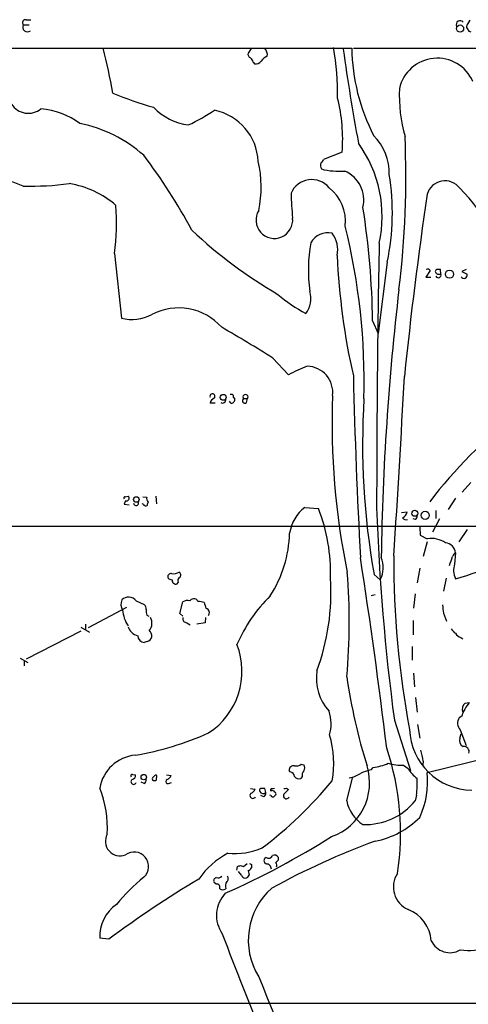
# Model space of a CAD drawing. Extents: x 2 to 1050, y 1154 to 2032.
# Drawn here: x 463 to 538, y 1847 to 2012 of the extents above; entities that cross this region are included whole.
import ezdxf

# ---------------------------------------------------------------- set-up
doc = ezdxf.new("R2010")
doc.units = 0
doc.header["$MEASUREMENT"] = 0
doc.layers.add('MAIN', color=5, linetype='CONTINUOUS')

msp = doc.modelspace()

# ---------------------------------------------------------------- linework, layer by layer
at = {"layer": 'MAIN'}
for p, q in [((463.6347, 2010.8054), (464.6507, 2010.8054)), ((464.1427, 2011.6521), (464.9047, 2011.6521)), ((538.3107, 2011.5674), (537.8027, 2010.7208)), ((349.1653, 2006.9108), (518.5833, 2006.9108)), ((501.7347, 2006.8261), (501.2267, 2006.0641)), ((518.8373, 2006.9108), (1050.2053, 2006.9108)), ((502.0733, 2004.5401), (502.3273, 2004.2861)), ((516.9747, 1989.4694), (513.842, 1988.2841)), ((478.8747, 1972.5361), (480.06, 1961.6988)), ((524.51, 1971.0968), (522.986, 1959.1588)), ((531.7067, 1969.6574), (530.9447, 1968.5568)), ((533.4847, 1969.0648), (533.4, 1969.8268)), ((537.718, 1969.8268), (536.956, 1969.4881)), ((530.9447, 1968.5568), (531.7913, 1968.5568)), ((532.892, 1969.0648), (533.4847, 1969.0648)), ((536.956, 1969.4881), (537.8873, 1969.0648)), ((522.0547, 1961.2754), (522.986, 1959.1588)), ((505.3753, 1955.0101), (508, 1952.2161)), ((498.7713, 1948.4061), (499.0253, 1948.1521)), ((500.4647, 1948.2368), (501.142, 1948.2368)), ((500.9727, 1947.5594), (501.142, 1948.2368)), ((495.7233, 1947.4748), (494.8767, 1947.4748)), ((537.0407, 1932.5734), (538.48, 1934.1821)), ((480.6527, 1931.8114), (481.1607, 1931.8961)), ((483.616, 1931.8114), (484.2933, 1931.7268)), ((485.8173, 1931.8961), (485.902, 1930.6261)), ((480.7373, 1931.1341), (480.4833, 1930.5414)), ((480.4833, 1930.5414), (481.33, 1930.4568)), ((483.7007, 1930.5414), (483.5313, 1930.6261)), ((510.7093, 1930.0334), (512.9953, 1929.8641)), ((535.94, 1931.5574), (534.67, 1929.6948)), ((526.8807, 1929.1868), (527.812, 1929.2714)), ((532.638, 1929.5254), (532.638, 1928.1708)), ((330.1153, 1926.8161), (803.9947, 1926.9854)), ((529.2513, 1928.0014), (528.828, 1928.0861)), ((529.9287, 1926.7314), (530.0133, 1925.3768)), ((533.2307, 1928.0861), (532.0453, 1925.8848)), ((530.0133, 1925.3768), (531.1987, 1924.7841)), ((537.8873, 1926.3081), (536.448, 1924.2761)), ((531.1987, 1924.2761), (530.5213, 1921.8208)), ((535.94, 1922.4134), (535.7707, 1920.5508)), ((522.3087, 1918.7728), (523.3247, 1917.9261)), ((529.9287, 1919.8734), (529.5053, 1917.4181)), ((489.5427, 1917.5028), (489.2887, 1917.1641)), ((534.3313, 1918.1801), (533.908, 1915.9788)), ((521.8007, 1915.3014), (522.478, 1915.4708)), ((529.1667, 1915.5554), (528.9127, 1913.1848)), ((482.5153, 1914.3701), (483.87, 1913.7774)), ((489.7967, 1912.2534), (490.3047, 1914.2008)), ((480.9067, 1913.2694), (474.472, 1909.8828)), ((484.2933, 1911.9994), (484.632, 1911.8301)), ((490.3047, 1911.8301), (489.7967, 1912.2534)), ((533.908, 1912.3381), (534.416, 1910.9834)), ((474.0487, 1910.4754), (474.0487, 1909.6288)), ((490.982, 1910.7294), (491.5747, 1910.3908)), ((494.03, 1910.7294), (492.6753, 1910.4754)), ((494.1147, 1911.5761), (494.03, 1910.7294)), ((528.828, 1911.0681), (528.828, 1908.6974)), ((473.2867, 1909.2901), (464.1427, 1904.6334)), ((473.2867, 1909.9674), (474.726, 1909.1208)), ((484.378, 1907.5968), (483.87, 1907.4274)), ((536.7867, 1908.2741), (537.1253, 1908.0201)), ((528.6587, 1906.7501), (528.6587, 1904.4641)), ((463.1267, 1904.8028), (464.3967, 1904.0408)), ((463.804, 1904.3794), (463.804, 1903.5328)), ((528.9127, 1902.2628), (529.082, 1899.9768)), ((529.2513, 1898.1988), (529.5053, 1895.7434)), ((537.5487, 1897.2674), (538.226, 1897.3521)), ((525.6953, 1894.3888), (528.4047, 1886.0068)), ((536.956, 1895.0661), (536.5327, 1894.8121)), ((529.59, 1893.7114), (529.9287, 1891.4254)), ((536.6173, 1891.4254), (536.8713, 1892.1028)), ((536.702, 1892.7801), (537.718, 1890.1554)), ((531.1987, 1885.6681), (548.4707, 1889.9014)), ((530.5213, 1887.5308), (530.4367, 1886.8534)), ((508.254, 1885.7528), (508.0847, 1886.0068)), ((510.1167, 1887.0228), (510.54, 1886.9381)), ((521.8007, 1886.0914), (522.1393, 1886.5148)), ((527.2193, 1886.8534), (527.9813, 1886.3454)), ((481.9227, 1885.3294), (482.4307, 1885.2448)), ((483.87, 1883.8054), (483.362, 1884.0594)), ((485.902, 1884.3981), (485.9867, 1885.1601)), ((487.5953, 1885.2448), (488.3573, 1885.1601)), ((488.1033, 1883.8901), (488.442, 1883.9748)), ((510.286, 1884.9908), (510.032, 1884.6521)), ((517.7367, 1880.9268), (518.668, 1884.7368)), ((501.65, 1882.9588), (502.412, 1882.8741)), ((504.19, 1882.2814), (504.0207, 1882.9588)), ((507.6613, 1883.0434), (508, 1882.7894)), ((503.8513, 1881.6041), (503.3433, 1881.7734)), ((505.0367, 1881.7734), (504.8673, 1881.8581)), ((529.4207, 1881.8581), (529.1667, 1880.9268)), ((504.2747, 1871.4441), (504.0207, 1871.2748)), ((506.3067, 1871.0208), (506.3067, 1871.4441)), ((499.364, 1869.3274), (499.4487, 1869.9201)), ((500.126, 1868.4808), (499.618, 1869.0734)), ((499.9567, 1870.0894), (500.4647, 1869.9201)), ((500.4647, 1869.9201), (501.0573, 1870.4281)), ((501.2267, 1869.2428), (501.396, 1868.4808)), ((501.8193, 1870.2588), (501.8193, 1869.6661)), ((495.8927, 1866.9568), (495.554, 1867.2108)), ((477.9433, 1857.7281), (476.4193, 1857.8974)), ((418.5073, 1847.0601), (653.7113, 1846.9754))]:
    msp.add_line(p, q, dxfattribs=at)
for centre, radius in [((536.686, 2010.1846), 0.5952), ((534.9197, 1969.0691), 0.6888), ((497.0806, 1948.4463), 0.4905), ((482.5422, 1931.3431), 0.4628), ((529.1085, 1929.0407), 0.4949), ((530.8539, 1928.6984), 0.6715), ((483.7965, 1884.8766), 0.4527)]:
    msp.add_circle(centre, radius, dxfattribs=at)
for centre, radius, start, end in [((464.0298, 2011.1441), 0.5204, 77.469998, 220.604877), ((464.3362, 2010.4244), 0.7983, 151.492647, 307.303405), ((536.6858, 2010.8477), 0.6482, 36.017624, 207.201513), ((538.3954, 2010.5091), 0.6294, 160.344339, 227.723862), ((538.5964, 2010.2763), 0.6664, 200.455419, 259.941222), ((333.4346, 1972.3197), 147.6855, 10.556093, 13.545727), ((501.8375, 2005.9048), 0.6312, 165.382563, 252.71908), ((502.962, 2005.7677), 1.497, 351.874228, 44.991881), ((466.7328, 1998.8304), 49.4808, 359.650763, 9.498015), ((865.1366, 2054.7903), 351.2941, 187.861379, 190.463283), ((551.5161, 2007.3203), 32.9353, 180.712403, 207.204341), ((500.4479, 2004.1357), 1.675, 13.971531, 44.136456), ((502.5326, 2005.3949), 1.1276, 259.510188, 322.563067), ((505.1426, 2003.6849), 1.9974, 110.472781, 149.14103), ((532.8733, 1998.7319), 6.4854, 23.546719, 167.483745), ((501.7044, 2054.4685), 59.7336, 247.266589, 254.154026), ((552.3473, 1999.0497), 25.8282, 177.586397, 195.622765), ((487.7487, 1991.5729), 29.3016, 355.883316, 13.732533), ((464.4848, 1999.3368), 3.3396, 213.104782, 309.254642), ((465.3083, 1983.4442), 13.369, 54.259552, 84.46408), ((492.6062, 2003.9827), 10.0353, 224.054046, 262.152421), ((475.433, 2027.5521), 37.05, 295.247661, 303.049482), ((493.7835, 1987.5416), 9.1453, 2.530618, 78.295907), ((468.7254, 1972.1766), 22.5506, 48.100453, 78.769444), ((502.7256, 1978.7404), 20.9218, 347.548541, 35.849345), ((515.9302, 1985.9415), 8.9207, 358.732036, 45.127619), ((376.204, 1985.3), 151.4218, 352.87741, 2.571651), ((406.512, 1930.5128), 96.8886, 28.289425, 37.103425), ((485.1054, 1983.6549), 18.324, 347.640667, 13.541328), ((514.4468, 1987.2655), 1.1128, 157.497763, 212.023393), ((512.7408, 1988.6231), 1.1522, 306.039438, 342.889228), ((516.424, 1997.7019), 11.4068, 255.164194, 274.898335), ((515.2711, 1981.4633), 5.3174, 346.708332, 66.422511), ((458.6903, 1973.3748), 11.5354, 64.619425, 112.256128), ((511.8794, 1981.1604), 3.7483, 39.462882, 157.225515), ((484.7787, 1979.3431), 40.578, 348.274638, 9.076056), ((534.1544, 1981.6362), 3.0636, 36.491729, 164.74849), ((464.4426, 2039.4201), 55.6292, 269.167867, 277.121644), ((468.8247, 1968.6868), 15.7355, 49.093651, 80.804477), ((510.2742, 1977.8607), 7.2476, 354.039655, 51.627737), ((522.7773, 1968.5632), 20.3323, 355.683315, 47.102467), ((562.8598, 1983.8622), 54.4509, 181.316267, 185.690857), ((1147.2298, 1889.9601), 622.9344, 171.4622, 174.2877696), ((439.7138, 1977.7984), 39.5129, 352.346646, 4.035934), ((505.6224, 1978.1216), 3.0738, 148.387613, 6.37292), ((385.4405, 1959.2383), 136.6294, 0.854293, 8.842496), ((546.0968, 2034.0631), 79.1613, 226.722035, 239.753847), ((410.6169, 1950.9073), 110.0308, 358.609268, 13.775748), ((514.5578, 1972.7876), 3.2176, 77.005517, 151.678742), ((511.5918, 1973.1254), 4.6301, 348.438161, 37.169612), ((536.588, 1969.7305), 25.2817, 169.554436, 188.059207), ((2882.9907, 1929.5283), 2360.2587, 178.9148065, 179.9897923), ((628.2796, 1977.019), 112.2552, 182.461733, 192.853515), ((531.3044, 1969.4879), 0.4365, 22.847024, 129.067754), ((532.8496, 1969.5304), 0.3224, 113.17759, 203.200924), ((533.0613, 1800.5269), 169.3002, 89.885375, 90.114591), ((617.3601, 2053.8964), 119.7132, 224.893801, 225.123018), ((533.0466, 1968.9323), 0.4577, 206.777796, 16.827541), ((537.3794, 1968.9661), 0.603, 212.580507, 286.306957), ((537.2098, 1968.9801), 0.6828, 299.760495, 7.126057), ((967.5589, 1914.8613), 444.1168, 173.319736, 179.123971), ((525.5461, 1988.669), 30.0334, 229.952586, 240.766474), ((507.8244, 1964.9403), 3.934, 320.93009, 18.461661), ((489.6407, 1953.8289), 9.5849, 41.458153, 118.005853), ((481.8161, 1968.7153), 7.2329, 255.948579, 297.358271), ((390.1502, 1773.8912), 214.6646, 57.536099, 60.202739), ((520.5954, 1928.9306), 26.4737, 110.942898, 118.409475), ((511.0175, 1949.2761), 4.3808, 353.034123, 88.493149), ((1505.1783, 1975.1436), 986.6114, 181.34143, 183.1129129), ((-2775.2508, 2132.2483), 3307.5566, 356.3538346, 356.8754095), ((495.2713, 1948.6296), 0.4182, 312.528962, 199.379252), ((496.1325, 1947.1643), 1.2936, 116.56307, 166.111999), ((496.9277, 1948.0704), 0.5794, 241.886791, 8.106328), ((498.4327, 1948.5755), 0.3786, 333.421413, 116.578587), ((498.0692, 1948.2111), 0.9579, 317.132054, 356.468811), ((500.7187, 1947.8981), 0.4234, 126.867191, 306.867191), ((500.8034, 1948.4908), 0.4234, 323.124688, 216.867191), ((638.0291, 1944.0609), 122.7525, 177.813219, 191.686728), ((644.4757, 1940.5748), 124.0972, 176.460196, 190.11852), ((498.5089, 1947.8897), 0.4218, 190.420252, 308.464658), ((590.6545, 1886.4946), 73.9083, 126.990957, 143.008655), ((480.6526, 1931.5998), 0.2116, 89.972923, 216.875312), ((480.8889, 1931.5485), 0.4412, 249.905959, 51.976966), ((485.1263, 1931.5153), 0.8594, 165.753557, 227.650079), ((482.5012, 1930.7531), 0.4114, 185.901842, 30.966145), ((484.1119, 1930.747), 0.4597, 206.565051, 305.366724), ((484.844, 1930.499), 0.483, 127.902035, 195.233269), ((515.0386, 1924.5807), 6.9624, 128.448648, 170.62034), ((484.9669, 1918.9709), 30.0708, 358.493066, 21.238548), ((885.4869, 1942.2746), 362.9642, 181.946065, 187.581122), ((526.1892, 1929.6948), 1.6771, 300.880561, 345.377114), ((528.5492, 1928.6531), 0.9579, 317.132054, 356.468811), ((527.6427, 1928.6929), 0.7367, 216.432795, 290.169164), ((487.7679, 1926.2251), 20.4077, 327.355984, 358.568844), ((531.8296, 1920.4263), 4.4032, 56.705836, 98.237754), ((534.0591, 1922.2259), 1.8902, 5.692798, 84.304186), ((521.9076, 1969.075), 52.8756, 285.389844, 302.08605), ((-47584.0998, -18492.9962), 52168.5214, 22.80926731, 23.03845023), ((674.8795, 1920.757), 149.2732, 179.559203, 190.769205), ((154.178, 2048.0587), 401.61, 341.450473, 341.679656), ((536.3118, 1921.5807), 0.912, 114.06073, 164.735514), ((-411.9367, 1776.4591), 943.1885, 6.8976328, 8.8499922), ((519.5577, 1919.9638), 4.2828, 331.589518, 23.206144), ((538.7746, 1919.5244), 3.1744, 161.13526, 206.753932), ((488.3362, 1918.4129), 0.5397, 78.694232, 205.553719), ((488.6958, 1920.975), 2.0487, 262.883656, 299.73725), ((489.3552, 1918.6941), 0.6159, 315.802667, 54.596423), ((417.2479, 1910.9184), 100.9135, 354.741702, 4.705127), ((488.4965, 1918.8758), 0.9502, 227.068388, 271.821364), ((489.204, 1917.8414), 0.6826, 172.87186, 277.12814), ((490.0508, 1917.7568), 0.568, 116.574073, 206.56054), ((477.0845, 1915.8626), 38.0135, 339.718873, 3.495214), ((523.2362, 1896.6615), 26.0502, 134.578371, 156.40445), ((481.7939, 1913.773), 1.8185, 155.075228, 210.64334), ((481.2609, 1913.487), 1.5341, 35.145619, 136.68515), ((483.2232, 1913.0276), 0.9902, 354.39016, 49.217958), ((491.0667, 1913.0997), 1.3391, 71.571817, 124.684599), ((492.0686, 1914.0455), 0.6634, 88.782227, 150.707168), ((492.242, 1914.0981), 0.6311, 17.263584, 104.619728), ((492.8449, 1911.1532), 3.1322, 71.076245, 90.003659), ((748.0298, 1998.258), 267.7346, 198.316967, 198.54615), ((872.4704, 1955.337), 341.282, 187.008861, 187.238063), ((486.0384, 1913.4299), 5.8384, 185.738814, 213.3365), ((486.1148, 1912.6344), 1.929, 171.161251, 199.219259), ((494.0862, 1912.4267), 0.6828, 311.431439, 80.465946), ((483.4364, 1910.6269), 1.7327, 317.638449, 33.216832), ((491.0314, 1911.4632), 0.7354, 171.169134, 266.148614), ((483.3181, 1910.7183), 2.2579, 197.160564, 255.932984), ((483.4398, 1908.3366), 1.7003, 0.748085, 41.325719), ((537.2537, 1911.0271), 2.4565, 212.329512, 237.670488), ((537.097, 1909.5299), 1.2936, 206.565051, 256.120598), ((483.9294, 1908.5875), 1.1616, 182.931126, 267.068874), ((484.0395, 1908.6973), 1.1514, 287.097241, 342.902759), ((487.8914, 1902.593), 12.322, 303.112426, 21.398862), ((520.8588, 1901.4299), 8.2141, 171.203139, 222.195378), ((612.8597, 1915.4531), 96.1164, 188.244585, 197.363512), ((542.8357, 1893.2954), 6.1405, 138.651074, 163.240072), ((538.3846, 1896.2143), 1.3445, 128.440851, 200.502675), ((508.305, 1893.7845), 6.8094, 344.226006, 18.213038), ((537.9445, 1893.9067), 1.6772, 147.327583, 222.199236), ((474.0507, 1937.9756), 50.12, 279.526784, 294.233401), ((538.7327, 1893.2074), 10.5029, 181.869279, 269.54503), ((499.5698, 1887.2295), 15.9955, 349.187435, 17.102176), ((537.7773, 1891.0614), 1.2158, 162.578502, 242.18505), ((482.0252, 1875.5678), 44.7034, 351.207766, 18.472561), ((518.8422, 1885.856), 11.7986, 8.160663, 17.446553), ((537.3612, 1889.1697), 0.8303, 339.976213, 100.492482), ((482.9967, 1881.903), 6.6755, 95.593762, 170.163752), ((521.28, 1894.8388), 8.3682, 275.893859, 293.967286), ((527.0804, 1895.5049), 8.6526, 253.888971, 270.919806), ((508.8399, 1886.0339), 0.7557, 76.524615, 182.055151), ((508.127, 1884.8638), 0.898, 8.130102, 81.869898), ((509.2701, 1888.1796), 1.4335, 259.78989, 306.1984), ((511.189, 1885.2448), 0.938, 133.777634, 195.710475), ((509.8625, 1886.4301), 0.8468, 323.136869, 36.863131), ((511.9822, 1883.931), 9.5715, 289.623624, 17.246644), ((517.2913, 1889.5179), 4.8594, 280.297992, 304.200219), ((523.4948, 1878.0449), 8.2229, 101.88934, 114.976567), ((532.7344, 1889.0908), 5.489, 210.010816, 233.964569), ((516.7018, 1884.2367), 14.5674, 335.227799, 5.639013), ((481.8662, 1885.0755), 0.2602, 77.454468, 220.620402), ((482.092, 1884.1159), 0.4462, 124.694341, 341.565051), ((481.69, 1885.2094), 0.7415, 281.51299, 2.736234), ((483.2345, 1884.5465), 0.9763, 310.61339, 356.258927), ((485.7959, 1884.5041), 0.5809, 123.093742, 190.513027), ((485.5634, 1885.0328), 0.7194, 241.913927, 298.079046), ((485.8174, 1884.8213), 0.3787, 63.44848, 153.414653), ((487.8378, 1884.148), 0.3701, 115.235729, 315.831902), ((487.3836, 1885.4565), 1.0178, 286.930557, 343.069443), ((462.828, 1927.3708), 67.916, 306.890685, 320.56325), ((509.7356, 1885.4562), 0.857, 212.892696, 290.234435), ((507.1036, 1883.9321), 22.4133, 354.690569, 1.840877), ((459.5972, 1876.3135), 18.1183, 356.916209, 21.804522), ((501.4383, 1883.1705), 1.0178, 286.930557, 343.069443), ((503.5129, 1882.6201), 0.3788, 116.598874, 206.54476), ((503.7667, 1882.8742), 0.7284, 215.540421, 305.529448), ((503.682, 1713.6089), 169.3502, 89.885409, 90.114591), ((503.5127, 1882.1968), 0.6826, 299.738635, 7.11981), ((505.2272, 1882.7048), 0.2549, 94.771109, 221.644738), ((505.3028, 1882.1605), 0.4597, 26.565051, 125.366724), ((505.3331, 1883.424), 0.4823, 254.718831, 307.891655), ((505.5869, 1882.0698), 0.3224, 336.806076, 66.782742), ((507.3651, 1883.424), 0.4823, 254.718831, 307.891655), ((677.0112, 1713.1009), 239.4973, 134.885425, 135.114575), ((502.046, 1881.8108), 0.4959, 128.885367, 335.362867), ((505.3754, 1881.9429), 0.3787, 206.585347, 296.551521), ((590.3764, 1797.136), 119.7133, 134.893835, 135.123052), ((507.619, 1881.7311), 0.4827, 127.87186, 344.745922), ((523.5426, 1881.9676), 5.8984, 190.163229, 238.332552), ((520.867, 1887.57), 10.631, 267.730414, 321.325715), ((519.7068, 1888.3068), 14.4221, 281.078221, 315.13456), ((479.8138, 1874.1304), 2.4442, 150.369099, 292.199714), ((439.2243, 1995.9545), 142.9065, 294.029446, 302.115187), ((564.3592, 1759.4045), 122.153, 110.051135, 118.963684), ((482.1793, 1869.9377), 2.409, 311.809722, 126.769527), ((498.9214, 1883.6964), 11.6254, 264.662607, 293.716636), ((503.6399, 1860.7833), 12.7354, 117.091594, 146.548882), ((504.4969, 1870.9043), 0.6034, 142.115855, 248.389053), ((504.6788, 1871.9251), 0.6282, 229.965551, 346.908314), ((505.5869, 1870.9783), 0.8574, 32.907883, 110.212647), ((379.0527, 1997.7668), 179.6055, 314.885409, 315.114591), ((457.3802, 1996.9972), 133.8594, 288.316974, 288.54617), ((500.8884, 1870.3429), 1.1509, 287.093579, 323.981411), ((543.97, 1954.9834), 94.6305, 243.32033, 243.54954), ((504.2749, 1869.497), 0.8464, 359.986461, 90.013539), ((505.6575, 1870.1177), 0.4196, 317.723556, 70.334234), ((577.7109, 1724.8042), 166.1997, 120.637806, 126.890492), ((504.5658, 1842.7896), 32.7808, 129.340197, 140.659803), ((496.0408, 1867.5071), 0.5699, 105.062887, 211.327573), ((496.189, 1868.8053), 0.8045, 248.38772, 322.124392), ((498.7714, 1866.618), 1.3388, 145.30214, 198.428182), ((497.314, 1867.882), 0.6157, 305.401383, 44.216978), ((500.761, 1868.6417), 0.6551, 194.21868, 345.78132), ((529.6314, 1866.4801), 4.1031, 146.66663, 246.286907), ((495.9985, 1866.4277), 0.5396, 334.432122, 101.30785), ((496.9933, 1866.8718), 0.8464, 233.116564, 306.883436), ((512.8482, 1857.5722), 11.5853, 131.273018, 211.82594), ((501.3409, 1861.7327), 5.3935, 136.683602, 214.737548), ((483.0077, 1858.1768), 6.5943, 125.127903, 182.428337), ((525.7911, 1857.0289), 6.1012, 4.184573, 68.962422), ((1154.1272, 2107.4247), 702.7235, 200.7322718, 202.3129142), ((538.2187, 1871.0348), 15.1608, 264.258458, 300.576106), ((534.9866, 1858.9212), 3.4307, 204.948589, 300.000501), ((-7048.6723, -2403.2345), 8609.7568, 28.75743107, 29.62615756), ((13446.5745, 7180.7509), 13997.7609, 202.37855637, 202.60773902)]:
    msp.add_arc(centre, radius, start, end, dxfattribs=at)

doc.saveas('drawing.dxf')
